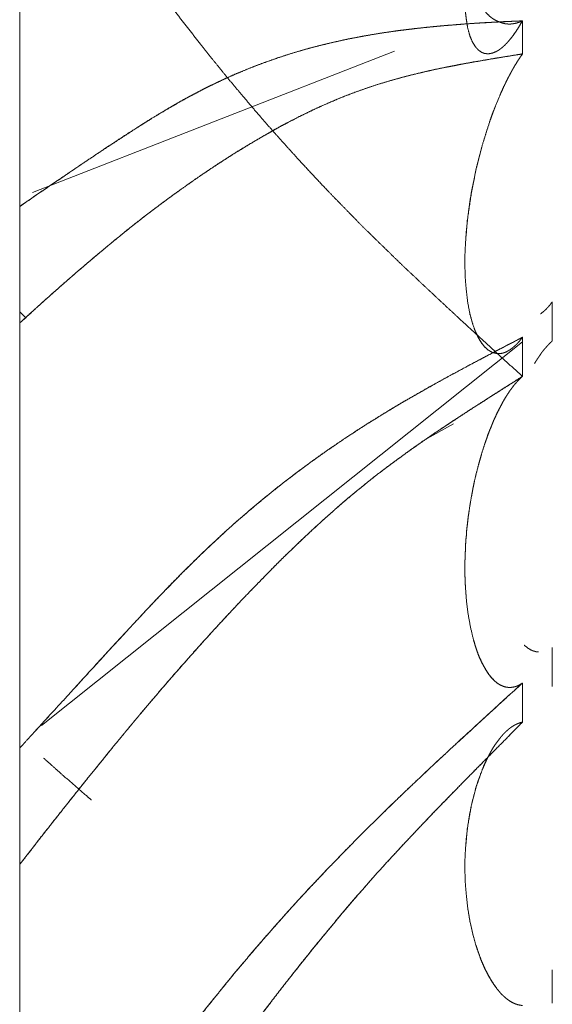
# Model space of a CAD drawing. Units: millimetres. Extents: x 1818 to 9305, y 229 to 6345.
# Drawn here: x 3054 to 3055, y 2341 to 2343 of the extents above; entities that cross this region are included whole.
import ezdxf

# ---------------------------------------------------------------- set-up
doc = ezdxf.new("R2010")
doc.units = ezdxf.units.MM
doc.layers.add('Trimetric', color=7, linetype='Continuous')

msp = doc.modelspace()

# ---------------------------------------------------------------- linework, layer by layer
at = {"layer": 'Trimetric', "color": 41, "linetype": 'Continuous', "lineweight": 18}
msp.add_line((3053.8748, 4320.0107), (3053.8748, 2197.2209), dxfattribs=at)
at = {"layer": 'Trimetric', "color": 122, "linetype": 'Continuous', "lineweight": 18}
for p, q in [((3053.8967, 2342.4819), (3054.5093, 2342.7207)), ((3053.8752, 2342.28), (3053.8855, 2342.2688)), ((3053.9119, 2341.5798), (3054.7256, 2342.2288)), ((3054.6091, 2342.0901), (3054.5591, 2342.0627))]:
    msp.add_line(p, q, dxfattribs=at)
for points, knots in [([(3054.7255, 2342.1705), (3054.6891, 2342.2037), (3054.6527, 2342.2371), (3054.6339, 2342.2543), (3054.615, 2342.2717), (3054.5852, 2342.2994), (3054.571, 2342.3127), (3054.5568, 2342.3261), (3054.5297, 2342.3515), (3054.5168, 2342.3638), (3054.5042, 2342.3762), (3054.4778, 2342.4018), (3054.4513, 2342.4279), (3054.4229, 2342.457), (3054.3941, 2342.4866), (3054.3709, 2342.5113), (3054.3478, 2342.5362), (3054.317, 2342.5703), (3054.2863, 2342.605), (3054.2691, 2342.625), (3054.2519, 2342.6454), (3054.2228, 2342.6801), (3054.2112, 2342.6947), (3054.1996, 2342.709), (3054.1904, 2342.7205), (3054.1814, 2342.7319), (3054.1636, 2342.7545), (3054.146, 2342.7772), (3054.1292, 2342.7995), (3054.112, 2342.822), (3054.0954, 2342.8438), (3054.0792, 2342.8658), (3054.0538, 2342.8999), (3054.0286, 2342.9339), (3054.0032, 2342.9683), (3053.9777, 2343.0029), (3053.9539, 2343.0351), (3053.9297, 2343.0674), (3053.9023, 2343.1039), (3053.8752, 2343.1403)], [0, 0, 0.0381, 0.076286, 0.096016, 0.115832, 0.147312, 0.162329, 0.177434, 0.206198, 0.219944, 0.233596, 0.262078, 0.290828, 0.322292, 0.354208, 0.380349, 0.406676, 0.442161, 0.478028, 0.498428, 0.519022, 0.554054, 0.568431, 0.582708, 0.59407, 0.605272, 0.627576, 0.649723, 0.671356, 0.693246, 0.714419, 0.735541, 0.768426, 0.801158, 0.834247, 0.867439, 0.898432, 0.929577, 0.964917, 1, 1]), ([(3054.7255, 2343.1392), (3054.7222, 2343.1335), (3054.7208, 2343.1307), (3054.7175, 2343.1251), (3054.7149, 2343.1198), (3054.7132, 2343.1172), (3054.7106, 2343.1119), (3054.7079, 2343.1069), (3054.707, 2343.1044), (3054.7056, 2343.1021), (3054.7046, 2343.0998), (3054.7033, 2343.0975), (3054.7023, 2343.0953), (3054.7013, 2343.093), (3054.7003, 2343.091), (3054.6993, 2343.0889), (3054.6974, 2343.0849), (3054.6967, 2343.0831), (3054.6957, 2343.0813), (3054.695, 2343.0796), (3054.6941, 2343.0778), (3054.6934, 2343.0763), (3054.6927, 2343.0747), (3054.6921, 2343.0732), (3054.6914, 2343.0719), (3054.6911, 2343.0705), (3054.6904, 2343.0692), (3054.6898, 2343.0681), (3054.6894, 2343.0669), (3054.6888, 2343.0659), (3054.6881, 2343.0639), (3054.6878, 2343.0631), (3054.6871, 2343.0616), (3054.6785, 2343.0408), (3054.6745, 2343.0307), (3054.6709, 2343.0208), (3054.6676, 2343.011), (3054.6643, 2343.0014), (3054.6583, 2342.9832), (3054.6471, 2342.9437), (3054.6385, 2342.905), (3054.6325, 2342.8704), (3054.6292, 2342.8372), (3054.6282, 2342.8202), (3054.6282, 2342.8036), (3054.6289, 2342.7886), (3054.6306, 2342.7744), (3054.6329, 2342.7601), (3054.6365, 2342.7472), (3054.6408, 2342.7365), (3054.6464, 2342.7276), (3054.6511, 2342.7228), (3054.6557, 2342.7193), (3054.6613, 2342.717), (3054.6676, 2342.7163), (3054.6745, 2342.7175), (3054.6818, 2342.7206), (3054.6835, 2342.7216), (3054.6855, 2342.7226), (3054.6871, 2342.7239), (3054.6891, 2342.7253), (3054.6911, 2342.7269), (3054.6931, 2342.7287), (3054.6954, 2342.7307), (3054.6977, 2342.733), (3054.7, 2342.7355), (3054.7023, 2342.7382), (3054.705, 2342.7413), (3054.7076, 2342.7446), (3054.7103, 2342.7484), (3054.7132, 2342.7524), (3054.7162, 2342.7568), (3054.7192, 2342.7615), (3054.7225, 2342.7668), (3054.7255, 2342.7722)], [0, 0, 0.012066, 0.017813, 0.029879, 0.040822, 0.046594, 0.057537, 0.067937, 0.072879, 0.077811, 0.08247, 0.087402, 0.091782, 0.096441, 0.100545, 0.104924, 0.113132, 0.116712, 0.120545, 0.123839, 0.127672, 0.130685, 0.133979, 0.136992, 0.139727, 0.14225, 0.144986, 0.147452, 0.149679, 0.151884, 0.155754, 0.157401, 0.160413, 0.202108, 0.222159, 0.241706, 0.260762, 0.279528, 0.314931, 0.390939, 0.464261, 0.529132, 0.590917, 0.622477, 0.653065, 0.680927, 0.70741, 0.734062, 0.758852, 0.780266, 0.799785, 0.812115, 0.822821, 0.834068, 0.845756, 0.85878, 0.87344, 0.877007, 0.881111, 0.885028, 0.88944, 0.894218, 0.899197, 0.904837, 0.910893, 0.91717, 0.923673, 0.931271, 0.939105, 0.947675, 0.956852, 0.966777, 0.976959, 0.988502, 1, 1]), ([(3054.7255, 2342.7721), (3054.7222, 2342.7707), (3054.7208, 2342.7701), (3054.7175, 2342.7691), (3054.7162, 2342.7686), (3054.7149, 2342.7682), (3054.7132, 2342.7679), (3054.7119, 2342.7676), (3054.7106, 2342.7674), (3054.7093, 2342.7671), (3054.7079, 2342.7671), (3054.707, 2342.7669), (3054.7056, 2342.7668), (3054.7033, 2342.7668), (3054.7013, 2342.7668), (3054.7003, 2342.7669), (3054.6993, 2342.7669), (3054.6974, 2342.7673), (3054.6957, 2342.7674), (3054.6941, 2342.7678), (3054.6914, 2342.7684), (3054.6894, 2342.7691), (3054.6884, 2342.7694), (3054.6874, 2342.7699), (3054.6828, 2342.7717), (3054.6785, 2342.774), (3054.6745, 2342.7765), (3054.6709, 2342.7793), (3054.6643, 2342.7856), (3054.6613, 2342.7889), (3054.6583, 2342.7926), (3054.6471, 2342.8104), (3054.6385, 2342.8316), (3054.6325, 2342.8539), (3054.6292, 2342.8787), (3054.6282, 2342.8929), (3054.6282, 2342.9077), (3054.6289, 2342.9225), (3054.6306, 2342.9379), (3054.6329, 2342.9551), (3054.6365, 2342.973), (3054.6408, 2342.9907), (3054.6464, 2343.0092), (3054.6511, 2343.0216), (3054.6557, 2343.0343), (3054.6613, 2343.0474), (3054.6676, 2343.0604), (3054.6745, 2343.0738), (3054.6818, 2343.0866), (3054.6835, 2343.0892), (3054.6855, 2343.0919), (3054.6871, 2343.0948), (3054.6891, 2343.0977), (3054.6911, 2343.1006), (3054.6931, 2343.1034), (3054.6954, 2343.1066), (3054.6977, 2343.1096), (3054.7, 2343.1127), (3054.7023, 2343.1157), (3054.705, 2343.1188), (3054.7076, 2343.1218), (3054.7103, 2343.1249), (3054.7132, 2343.1278), (3054.7162, 2343.1309), (3054.7192, 2343.1337), (3054.7225, 2343.1365), (3054.7255, 2343.1392)], [0, 0, 0.007825, 0.011074, 0.018659, 0.021763, 0.024759, 0.028463, 0.031459, 0.034387, 0.037383, 0.040289, 0.042499, 0.045428, 0.050513, 0.054872, 0.057082, 0.059262, 0.063681, 0.067332, 0.071036, 0.077027, 0.081622, 0.08392, 0.086357, 0.097285, 0.108012, 0.118293, 0.128393, 0.148435, 0.158209, 0.168535, 0.214897, 0.265085, 0.31584, 0.370812, 0.402128, 0.434459, 0.467185, 0.501163, 0.539284, 0.579322, 0.619322, 0.661841, 0.690923, 0.720686, 0.751929, 0.783774, 0.816919, 0.849135, 0.855989, 0.863255, 0.870735, 0.878294, 0.886152, 0.893711, 0.902285, 0.910568, 0.919142, 0.927425, 0.936449, 0.945197, 0.954221, 0.963215, 0.972722, 0.981716, 0.991251, 1, 1]), ([(3053.8752, 2342.4582), (3053.8877, 2342.4668), (3053.9, 2342.4754), (3053.9129, 2342.4842), (3053.9254, 2342.4928), (3053.9387, 2342.5017), (3053.9516, 2342.5106), (3053.978, 2342.5285), (3053.9952, 2342.54), (3054.0124, 2342.5515), (3054.0462, 2342.5736), (3054.0792, 2342.5951), (3054.0892, 2342.6014), (3054.0994, 2342.6078), (3054.1199, 2342.6201), (3054.1298, 2342.626), (3054.1401, 2342.632), (3054.1503, 2342.6378), (3054.1606, 2342.6434), (3054.1712, 2342.6489), (3054.1814, 2342.6543), (3054.1986, 2342.6629), (3054.2158, 2342.6712), (3054.233, 2342.6791), (3054.2505, 2342.6866), (3054.2684, 2342.6938), (3054.2863, 2342.7006), (3054.3048, 2342.7072), (3054.3236, 2342.7135), (3054.3415, 2342.7191), (3054.3594, 2342.7243), (3054.3769, 2342.7289), (3054.3941, 2342.7332), (3054.4126, 2342.7375), (3054.4308, 2342.7415), (3054.4493, 2342.7449), (3054.4675, 2342.7482), (3054.486, 2342.7514), (3054.5042, 2342.754), (3054.5251, 2342.7568), (3054.5459, 2342.7593), (3054.5644, 2342.7613), (3054.5829, 2342.7631), (3054.5991, 2342.7646), (3054.6441, 2342.7679), (3054.6732, 2342.7696), (3054.7255, 2342.7722)], [0, 0, 0.016454, 0.032614, 0.049463, 0.065917, 0.083162, 0.100113, 0.134604, 0.157003, 0.179303, 0.222913, 0.265533, 0.278223, 0.29131, 0.317111, 0.329614, 0.342423, 0.355144, 0.367779, 0.380644, 0.393194, 0.413969, 0.434587, 0.455053, 0.475629, 0.496466, 0.517106, 0.538356, 0.559826, 0.580057, 0.600133, 0.619722, 0.638876, 0.65942, 0.679536, 0.699897, 0.719873, 0.740171, 0.760032, 0.782749, 0.805421, 0.825547, 0.845655, 0.863238, 0.911969, 0.943466, 1, 1]), ([(3054.7255, 2342.7722), (3054.6891, 2342.7706), (3054.6527, 2342.7686), (3054.6339, 2342.7673), (3054.615, 2342.7658), (3054.6001, 2342.7646), (3054.5852, 2342.7633), (3054.571, 2342.762), (3054.5568, 2342.7605), (3054.5432, 2342.759), (3054.5297, 2342.7573), (3054.5168, 2342.7558), (3054.5042, 2342.754), (3054.4778, 2342.7501), (3054.4513, 2342.7454), (3054.4229, 2342.7398), (3054.3941, 2342.7332), (3054.3709, 2342.7274), (3054.3478, 2342.721), (3054.317, 2342.7114), (3054.2863, 2342.7006), (3054.2691, 2342.694), (3054.2519, 2342.6871), (3054.2373, 2342.6809), (3054.2228, 2342.6745), (3054.2112, 2342.669), (3054.1996, 2342.6634), (3054.1904, 2342.6589), (3054.1814, 2342.6543), (3054.1636, 2342.6449), (3054.146, 2342.6351), (3054.1292, 2342.6254), (3054.112, 2342.6153), (3054.0954, 2342.6054), (3054.0792, 2342.5951), (3054.0538, 2342.5789), (3054.0286, 2342.5624), (3053.9777, 2342.5283), (3053.9539, 2342.5121), (3053.9297, 2342.4957), (3053.9023, 2342.477), (3053.8752, 2342.4582)], [0, 0, 0.039349, 0.078716, 0.099135, 0.119568, 0.135697, 0.151841, 0.167274, 0.182724, 0.197463, 0.212223, 0.226252, 0.239973, 0.268881, 0.297904, 0.32923, 0.361131, 0.386915, 0.412882, 0.447694, 0.482899, 0.502808, 0.522849, 0.539905, 0.557104, 0.570931, 0.584836, 0.595944, 0.606812, 0.628632, 0.650308, 0.671362, 0.692905, 0.713742, 0.734462, 0.767077, 0.799586, 0.865792, 0.896915, 0.928433, 0.964313, 1, 1]), ([(3054.7043, 2342.7405), (3054.7096, 2342.7471), (3054.7149, 2342.7547), (3054.7202, 2342.763), (3054.7255, 2342.7722)], [0, 0, 0.221636, 0.464087, 0.720935, 1, 1]), ([(3054.7255, 2342.7162), (3054.7132, 2342.7142), (3054.6871, 2342.71), (3054.6739, 2342.7079), (3054.6448, 2342.7029), (3054.6292, 2342.7001), (3054.614, 2342.6971), (3054.6044, 2342.6953), (3054.5952, 2342.6935), (3054.5763, 2342.6897), (3054.5578, 2342.6856), (3054.53, 2342.6786), (3054.5022, 2342.671), (3054.4834, 2342.6654), (3054.4649, 2342.6594), (3054.4467, 2342.653), (3054.4285, 2342.6462), (3054.4106, 2342.6389), (3054.3928, 2342.6313), (3054.3713, 2342.6214), (3054.3498, 2342.611), (3054.318, 2342.5944), (3054.2866, 2342.5769), (3054.2472, 2342.5536), (3054.2082, 2342.5286), (3054.1735, 2342.5053), (3054.1391, 2342.4808), (3054.109, 2342.4587), (3054.0789, 2342.4357), (3054.0554, 2342.417), (3054.0316, 2342.3978), (3054.0098, 2342.3796), (3053.9876, 2342.361), (3053.9674, 2342.3434), (3053.9469, 2342.3256), (3053.9281, 2342.309), (3053.9092, 2342.2922), (3053.8924, 2342.2766), (3053.8752, 2342.2611)], [0, 0, 0.012604, 0.039499, 0.053126, 0.083143, 0.099204, 0.114965, 0.12489, 0.134485, 0.154038, 0.173332, 0.202447, 0.231732, 0.251733, 0.271513, 0.291135, 0.310872, 0.330479, 0.350215, 0.374288, 0.398576, 0.434973, 0.471552, 0.518062, 0.565167, 0.607695, 0.650615, 0.688613, 0.727116, 0.757628, 0.788716, 0.817605, 0.847076, 0.874248, 0.901895, 0.927391, 0.95311, 0.976431, 1, 1]), ([(3053.8752, 2342.2611), (3053.8877, 2342.2727), (3053.9003, 2342.2841), (3053.9132, 2342.2955), (3053.9258, 2342.3069), (3053.9387, 2342.3183), (3053.9512, 2342.3295), (3053.977, 2342.3517), (3053.9889, 2342.3619), (3054.0008, 2342.372), (3054.0134, 2342.3825), (3054.0257, 2342.3929), (3054.0389, 2342.4036), (3054.0518, 2342.4142), (3054.0789, 2342.4357), (3054.0968, 2342.4493), (3054.1143, 2342.4627), (3054.1315, 2342.4754), (3054.1487, 2342.4878), (3054.1656, 2342.4995), (3054.1821, 2342.5111), (3054.2059, 2342.5271), (3054.2297, 2342.5425), (3054.2582, 2342.5602), (3054.2866, 2342.5769), (3054.2972, 2342.5829), (3054.3074, 2342.5888), (3054.318, 2342.5946), (3054.3286, 2342.6002), (3054.3458, 2342.609), (3054.3627, 2342.6174), (3054.3775, 2342.6244), (3054.3928, 2342.6313), (3054.4209, 2342.6431), (3054.4493, 2342.654), (3054.4754, 2342.6629), (3054.5022, 2342.671), (3054.5227, 2342.6768), (3054.5432, 2342.6819), (3054.5647, 2342.6869), (3054.5862, 2342.6917), (3054.6087, 2342.6961), (3054.6309, 2342.7003), (3054.6544, 2342.7044), (3054.6775, 2342.7084), (3054.7017, 2342.7124), (3054.7255, 2342.7162)], [0, 0, 0.017372, 0.03463, 0.052139, 0.069398, 0.086907, 0.104052, 0.138628, 0.154603, 0.170469, 0.187066, 0.203406, 0.220736, 0.2377, 0.272885, 0.295684, 0.318113, 0.33987, 0.361428, 0.382322, 0.402845, 0.432036, 0.460857, 0.494914, 0.52845, 0.540796, 0.552849, 0.565114, 0.577298, 0.596923, 0.616096, 0.632795, 0.649798, 0.680773, 0.711747, 0.73982, 0.768276, 0.789938, 0.811428, 0.833859, 0.856253, 0.879565, 0.902483, 0.926725, 0.950606, 0.975482, 1, 1]), ([(3054.7255, 2342.7162), (3054.7238, 2342.7138), (3054.7222, 2342.7114), (3054.7208, 2342.709), (3054.7175, 2342.7044), (3054.7149, 2342.6998), (3054.7132, 2342.6973), (3054.7119, 2342.6952), (3054.7093, 2342.6905), (3054.7079, 2342.6882), (3054.707, 2342.6861), (3054.7056, 2342.6839), (3054.7046, 2342.6818), (3054.7033, 2342.6796), (3054.7023, 2342.6776), (3054.7013, 2342.6755), (3054.7003, 2342.6737), (3054.6993, 2342.6717), (3054.6984, 2342.6699), (3054.6974, 2342.6679), (3054.6967, 2342.6662), (3054.6957, 2342.6644), (3054.695, 2342.6627), (3054.6941, 2342.6611), (3054.6927, 2342.6581), (3054.6921, 2342.6566), (3054.6914, 2342.6553), (3054.6911, 2342.654), (3054.6898, 2342.6517), (3054.6894, 2342.6505), (3054.6888, 2342.6495), (3054.6884, 2342.6485), (3054.6881, 2342.6477), (3054.6878, 2342.6467), (3054.6871, 2342.6454), (3054.6785, 2342.6245), (3054.6745, 2342.6143), (3054.6709, 2342.6039), (3054.6643, 2342.5837), (3054.6583, 2342.5642), (3054.6471, 2342.5209), (3054.6385, 2342.477), (3054.6325, 2342.4365), (3054.6292, 2342.3963), (3054.6282, 2342.3752), (3054.6282, 2342.3543), (3054.6289, 2342.3347), (3054.6306, 2342.3156), (3054.6329, 2342.296), (3054.6365, 2342.2771), (3054.6408, 2342.2604), (3054.6464, 2342.2452), (3054.6511, 2342.2359), (3054.6557, 2342.2278), (3054.6613, 2342.2207), (3054.6676, 2342.2151), (3054.6745, 2342.2111), (3054.6818, 2342.2092), (3054.6835, 2342.209), (3054.6871, 2342.209), (3054.6891, 2342.2092), (3054.6931, 2342.2101), (3054.6954, 2342.2108), (3054.6977, 2342.2118), (3054.7, 2342.213), (3054.7023, 2342.2143), (3054.705, 2342.2159), (3054.7076, 2342.2177), (3054.7103, 2342.2201), (3054.7132, 2342.2225), (3054.7162, 2342.2255), (3054.7192, 2342.2288), (3054.7225, 2342.2326), (3054.7255, 2342.2366)], [0, 0, 0.004761, 0.009749, 0.014211, 0.023732, 0.032655, 0.037643, 0.041867, 0.05079, 0.055252, 0.059214, 0.063438, 0.067399, 0.071623, 0.075335, 0.079297, 0.082764, 0.086477, 0.089944, 0.093656, 0.096636, 0.100103, 0.103083, 0.10631, 0.111761, 0.114486, 0.116961, 0.119242, 0.123704, 0.125719, 0.127714, 0.129464, 0.130954, 0.132704, 0.135179, 0.172896, 0.191292, 0.209756, 0.245282, 0.279419, 0.354316, 0.429041, 0.497561, 0.565027, 0.600484, 0.635348, 0.668294, 0.700235, 0.73339, 0.765516, 0.794374, 0.821513, 0.838837, 0.854453, 0.869621, 0.883731, 0.897116, 0.909735, 0.912516, 0.918603, 0.921935, 0.928781, 0.932809, 0.937024, 0.941355, 0.945817, 0.951038, 0.95641, 0.962293, 0.968776, 0.97582, 0.983265, 0.991699, 1, 1]), ([(3054.7255, 2342.7162), (3054.7242, 2342.7138), (3054.7225, 2342.7117), (3054.7208, 2342.7094), (3054.7195, 2342.7071), (3054.7162, 2342.7024), (3054.7149, 2342.7), (3054.7132, 2342.6975), (3054.7119, 2342.695), (3054.7103, 2342.6923), (3054.7089, 2342.6897), (3054.7073, 2342.6871), (3054.706, 2342.6844), (3054.7043, 2342.6816), (3054.703, 2342.6788), (3054.7013, 2342.676), (3054.7, 2342.6732), (3054.6984, 2342.6702), (3054.6957, 2342.6642), (3054.6941, 2342.6613), (3054.6914, 2342.655), (3054.6898, 2342.6518), (3054.6884, 2342.6485), (3054.6871, 2342.6454), (3054.6792, 2342.626), (3054.6719, 2342.6064), (3054.665, 2342.5855), (3054.6583, 2342.5642), (3054.6527, 2342.5437), (3054.6474, 2342.5228), (3054.6388, 2342.4805), (3054.6355, 2342.4592), (3054.6329, 2342.438), (3054.6306, 2342.4172), (3054.6292, 2342.3963), (3054.6282, 2342.3752), (3054.6282, 2342.3543), (3054.6289, 2342.3348), (3054.6306, 2342.3156), (3054.6329, 2342.2956), (3054.6365, 2342.2765), (3054.6411, 2342.2601), (3054.6464, 2342.2452), (3054.6514, 2342.2351), (3054.6567, 2342.2263), (3054.6623, 2342.2196)], [0, 0, 0.005116, 0.010319, 0.015778, 0.020894, 0.031811, 0.037204, 0.042924, 0.048317, 0.054303, 0.059979, 0.065965, 0.071641, 0.077898, 0.083859, 0.090116, 0.096077, 0.10261, 0.115109, 0.121642, 0.134723, 0.141535, 0.14837, 0.15491, 0.195033, 0.235286, 0.277424, 0.320274, 0.361067, 0.402312, 0.485191, 0.526607, 0.567533, 0.607755, 0.647811, 0.688466, 0.728442, 0.765901, 0.80284, 0.841486, 0.878945, 0.911586, 0.941892, 0.963459, 0.983101, 1, 1]), ([(3054.7559, 2342.2761), (3054.7602, 2342.2793), (3054.7628, 2342.2816), (3054.7655, 2342.2841), (3054.7681, 2342.2869), (3054.7708, 2342.2898), (3054.7734, 2342.2932), (3054.7761, 2342.2966)], [0, 0, 0.184187, 0.305788, 0.431229, 0.564756, 0.702503, 0.848997, 1, 1]), ([(3053.8752, 2341.5417), (3053.8877, 2341.5555), (3053.9, 2341.569), (3053.9129, 2341.5831), (3053.9254, 2341.597), (3053.9387, 2341.6112), (3053.9516, 2341.6254), (3053.978, 2341.6545), (3053.9952, 2341.6732), (3054.0124, 2341.6921), (3054.0293, 2341.7104), (3054.0462, 2341.7286), (3054.0627, 2341.7466), (3054.0792, 2341.7643), (3054.0892, 2341.7752), (3054.1097, 2341.7967), (3054.1199, 2341.8073), (3054.1298, 2341.8179), (3054.1401, 2341.8283), (3054.1606, 2341.8488), (3054.1712, 2341.8589), (3054.1814, 2341.869), (3054.1986, 2341.8852), (3054.2158, 2341.9012), (3054.233, 2341.9171), (3054.2505, 2341.9325), (3054.2684, 2341.9477), (3054.2863, 2341.9626), (3054.3048, 2341.9778), (3054.3236, 2341.9925), (3054.3415, 2342.0062), (3054.3594, 2342.0196), (3054.3769, 2342.0322), (3054.3941, 2342.0444), (3054.4126, 2342.057), (3054.4308, 2342.0694), (3054.4493, 2342.0813), (3054.4675, 2342.0931), (3054.486, 2342.1045), (3054.5042, 2342.1156), (3054.5251, 2342.128), (3054.5459, 2342.14), (3054.5644, 2342.1506), (3054.5829, 2342.1609), (3054.5991, 2342.1696), (3054.615, 2342.1784), (3054.6441, 2342.1939), (3054.6732, 2342.2093), (3054.6993, 2342.223), (3054.7255, 2342.2366)], [0, 0, 0.016801, 0.033291, 0.050515, 0.067427, 0.084962, 0.102296, 0.137806, 0.160734, 0.183772, 0.206278, 0.228674, 0.250758, 0.272622, 0.285939, 0.31276, 0.326064, 0.339161, 0.352357, 0.378537, 0.391737, 0.404722, 0.426056, 0.447288, 0.468418, 0.489471, 0.510652, 0.53164, 0.553279, 0.574871, 0.595206, 0.615361, 0.634833, 0.653889, 0.674097, 0.693973, 0.713851, 0.733397, 0.753036, 0.772265, 0.794157, 0.815897, 0.835155, 0.854267, 0.8709, 0.887272, 0.91706, 0.946779, 0.973424, 1, 1]), ([(3054.7255, 2342.2366), (3054.6891, 2342.2177), (3054.6339, 2342.1886), (3054.6001, 2342.1703), (3054.5852, 2342.162), (3054.5568, 2342.1461), (3054.5297, 2342.1306), (3054.5168, 2342.1232), (3054.5042, 2342.1156), (3054.4778, 2342.0993), (3054.4513, 2342.0828), (3054.4229, 2342.064), (3054.3941, 2342.0444), (3054.3709, 2342.0279), (3054.3478, 2342.0109), (3054.317, 2341.9872), (3054.2863, 2341.9626), (3054.2691, 2341.9482), (3054.2519, 2341.9335), (3054.2373, 2341.9208), (3054.2228, 2341.9079), (3054.2112, 2341.8971), (3054.1996, 2341.8862), (3054.1904, 2341.8776), (3054.1814, 2341.869), (3054.1636, 2341.8516), (3054.146, 2341.8341), (3054.1292, 2341.8167), (3054.112, 2341.7992), (3054.0954, 2341.7818), (3054.0792, 2341.7643), (3054.0538, 2341.7372), (3054.0286, 2341.7099), (3053.9777, 2341.654), (3053.9539, 2341.6279), (3053.9023, 2341.5717), (3053.8752, 2341.5417)], [0, 0, 0.036993, 0.093358, 0.128031, 0.143402, 0.17281, 0.201031, 0.214475, 0.227739, 0.255751, 0.28392, 0.314727, 0.346115, 0.371801, 0.39775, 0.432777, 0.468358, 0.488601, 0.509037, 0.526495, 0.544051, 0.558313, 0.572676, 0.584085, 0.595278, 0.617766, 0.640147, 0.662002, 0.684172, 0.70582, 0.727373, 0.76096, 0.794454, 0.862724, 0.89464, 0.963535, 1, 1]), ([(3054.6931, 2342.2101), (3054.6957, 2342.211), (3054.6974, 2342.2116), (3054.7, 2342.213), (3054.7013, 2342.2138), (3054.703, 2342.2146), (3054.7043, 2342.2154), (3054.707, 2342.2173), (3054.7096, 2342.2194), (3054.7122, 2342.2217), (3054.7149, 2342.2242), (3054.7175, 2342.2268), (3054.7202, 2342.2298), (3054.7228, 2342.2331), (3054.7255, 2342.2366)], [0, 0, 0.06512, 0.10696, 0.176452, 0.2131, 0.256533, 0.293182, 0.368609, 0.448695, 0.531286, 0.616484, 0.704386, 0.797943, 0.89744, 1, 1]), ([(3054.7761, 2342.2305), (3054.7748, 2342.2292), (3054.7714, 2342.2262), (3054.7701, 2342.2247), (3054.7685, 2342.223), (3054.7671, 2342.2214), (3054.7655, 2342.2197), (3054.7642, 2342.2181), (3054.7625, 2342.2163), (3054.7609, 2342.2143), (3054.7595, 2342.2125), (3054.7579, 2342.2105), (3054.7566, 2342.2085), (3054.7552, 2342.2063), (3054.7536, 2342.2042), (3054.7523, 2342.202), (3054.7506, 2342.1997), (3054.7493, 2342.1976), (3054.7476, 2342.1951), (3054.746, 2342.1923)], [0, 0, 0.038767, 0.130965, 0.172226, 0.220684, 0.264565, 0.313023, 0.356904, 0.407843, 0.461367, 0.507973, 0.561497, 0.610915, 0.663218, 0.719417, 0.771721, 0.830673, 0.882977, 0.944749, 1, 1]), ([(3054.7255, 2342.1705), (3054.7132, 2342.1625), (3054.7007, 2342.1547), (3054.6871, 2342.1461), (3054.6739, 2342.1375), (3054.6448, 2342.119), (3054.6292, 2342.1089), (3054.614, 2342.0989), (3054.6044, 2342.0927), (3054.5952, 2342.0866), (3054.5763, 2342.074), (3054.5578, 2342.0613), (3054.53, 2342.0416), (3054.5022, 2342.0213), (3054.4834, 2342.0071), (3054.4649, 2341.9927), (3054.4467, 2341.9778), (3054.4285, 2341.9628), (3054.4106, 2341.9472), (3054.3928, 2341.9315), (3054.3713, 2341.9118), (3054.3498, 2341.8918), (3054.318, 2341.8611), (3054.2866, 2341.8293), (3054.2472, 2341.7886), (3054.2082, 2341.7468), (3054.1735, 2341.7084), (3054.1391, 2341.6694), (3054.109, 2341.6345), (3054.0789, 2341.5991), (3054.0554, 2341.5708), (3054.0316, 2341.5422), (3054.0098, 2341.5151), (3053.9876, 2341.4878), (3053.9674, 2341.4624), (3053.9469, 2341.4366), (3053.9092, 2341.3889), (3053.8924, 2341.3669), (3053.8752, 2341.345)], [0, 0, 0.012221, 0.024603, 0.038057, 0.051277, 0.080182, 0.095709, 0.111004, 0.120536, 0.129836, 0.14882, 0.167652, 0.196178, 0.225028, 0.244814, 0.264464, 0.284157, 0.303938, 0.323777, 0.343706, 0.368126, 0.392734, 0.429773, 0.4672, 0.514627, 0.562566, 0.605925, 0.649512, 0.688121, 0.727046, 0.757844, 0.789031, 0.818201, 0.847653, 0.874875, 0.902487, 0.953383, 0.976607, 1, 1]), ([(3053.8752, 2341.345), (3053.9003, 2341.3774), (3053.9132, 2341.3936), (3053.9258, 2341.4098), (3053.9387, 2341.426), (3053.9512, 2341.442), (3053.9641, 2341.4582), (3053.977, 2341.4743), (3054.0008, 2341.504), (3054.0134, 2341.5196), (3054.0257, 2341.535), (3054.0389, 2341.5508), (3054.0518, 2341.5665), (3054.0653, 2341.5829), (3054.0789, 2341.5991), (3054.0968, 2341.6201), (3054.1143, 2341.641), (3054.1315, 2341.6608), (3054.1487, 2341.6805), (3054.1656, 2341.6993), (3054.1821, 2341.7179), (3054.2059, 2341.7441), (3054.2297, 2341.7699), (3054.2582, 2341.8), (3054.2866, 2341.8293), (3054.2972, 2341.8401), (3054.3074, 2341.8506), (3054.3286, 2341.8715), (3054.3627, 2341.9039), (3054.3775, 2341.9178), (3054.3928, 2341.9315), (3054.4209, 2341.9561), (3054.4493, 2341.98), (3054.4754, 2342.001), (3054.5022, 2342.0213), (3054.5227, 2342.0363), (3054.5432, 2342.0511), (3054.5647, 2342.0659), (3054.5862, 2342.0805), (3054.6087, 2342.0954), (3054.6309, 2342.1101), (3054.6544, 2342.1251), (3054.6775, 2342.14), (3054.7017, 2342.1552), (3054.7255, 2342.1705)], [0, 0, 0.034367, 0.051722, 0.068905, 0.08626, 0.103335, 0.120689, 0.137936, 0.169875, 0.186625, 0.203092, 0.220407, 0.237438, 0.25525, 0.272955, 0.296055, 0.31887, 0.340872, 0.36277, 0.383966, 0.40477, 0.434493, 0.463909, 0.498607, 0.532804, 0.545443, 0.55779, 0.582676, 0.622075, 0.639133, 0.656302, 0.687624, 0.718705, 0.746793, 0.774977, 0.796288, 0.817437, 0.839345, 0.861097, 0.883693, 0.905982, 0.929351, 0.952412, 0.976323, 1, 1]), ([(3054.7255, 2342.1705), (3054.7222, 2342.1675), (3054.7208, 2342.166), (3054.7192, 2342.1643), (3054.7175, 2342.1628), (3054.7149, 2342.1595), (3054.7132, 2342.1579), (3054.7119, 2342.1562), (3054.7106, 2342.1547), (3054.7096, 2342.1531), (3054.7083, 2342.1514), (3054.707, 2342.1499), (3054.706, 2342.1483), (3054.7046, 2342.1468), (3054.7036, 2342.1452), (3054.7017, 2342.1422), (3054.7007, 2342.1409), (3054.6997, 2342.1394), (3054.699, 2342.138), (3054.698, 2342.1367), (3054.6974, 2342.1354), (3054.6967, 2342.1342), (3054.6957, 2342.1331), (3054.695, 2342.1318), (3054.6944, 2342.1308), (3054.6941, 2342.1298), (3054.6927, 2342.1278), (3054.6924, 2342.127), (3054.6917, 2342.1261), (3054.6911, 2342.1248), (3054.6904, 2342.1237), (3054.6901, 2342.1227), (3054.6868, 2342.1165), (3054.6835, 2342.1101), (3054.6805, 2342.1038), (3054.6775, 2342.0972), (3054.6749, 2342.0909), (3054.6722, 2342.0843), (3054.6696, 2342.078), (3054.6669, 2342.0714), (3054.665, 2342.0651), (3054.6626, 2342.0588), (3054.656, 2342.038), (3054.653, 2342.0274), (3054.6501, 2342.0167), (3054.6448, 2341.9952), (3054.6425, 2341.9844), (3054.6405, 2341.9737), (3054.6385, 2341.9631), (3054.6352, 2341.9419), (3054.6335, 2341.9315), (3054.6325, 2341.9213), (3054.6312, 2341.911)], [0, 0, 0.015834, 0.022921, 0.031243, 0.03916, 0.054233, 0.062555, 0.070091, 0.077178, 0.08404, 0.091577, 0.098663, 0.105526, 0.112612, 0.119475, 0.132205, 0.13809, 0.144456, 0.149719, 0.155604, 0.160867, 0.165612, 0.171037, 0.176301, 0.180545, 0.184266, 0.192754, 0.195923, 0.199691, 0.204954, 0.209699, 0.213421, 0.238172, 0.263965, 0.288709, 0.314522, 0.338785, 0.364138, 0.388401, 0.413754, 0.437205, 0.461036, 0.538832, 0.577956, 0.617646, 0.696432, 0.735561, 0.774459, 0.812778, 0.889017, 0.926555, 0.963212, 1, 1]), ([(3054.7255, 2342.1705), (3054.7242, 2342.1691), (3054.7208, 2342.1662), (3054.7195, 2342.1647), (3054.7179, 2342.1632), (3054.7165, 2342.1615), (3054.7149, 2342.1597), (3054.7132, 2342.1581), (3054.7119, 2342.1562), (3054.7103, 2342.1544), (3054.7089, 2342.1524), (3054.7073, 2342.1504), (3054.706, 2342.1485), (3054.7043, 2342.1463), (3054.7017, 2342.142), (3054.7, 2342.1399), (3054.6987, 2342.1375), (3054.697, 2342.1352), (3054.6944, 2342.1303), (3054.6927, 2342.1278), (3054.6914, 2342.1253), (3054.6901, 2342.1227), (3054.6825, 2342.1081), (3054.6755, 2342.0929), (3054.6689, 2342.0762), (3054.6626, 2342.0588), (3054.657, 2342.0416), (3054.6521, 2342.0239), (3054.6471, 2342.0058), (3054.6431, 2341.9871), (3054.6411, 2341.9776), (3054.6378, 2341.9588), (3054.6362, 2341.9494), (3054.6335, 2341.9302), (3054.6325, 2341.9206), (3054.6312, 2341.911)], [0, 0, 0.00666, 0.022501, 0.029589, 0.03751, 0.045049, 0.0538, 0.062126, 0.070133, 0.078884, 0.087375, 0.09657, 0.105061, 0.114716, 0.132688, 0.142344, 0.151836, 0.161964, 0.18198, 0.192593, 0.202601, 0.213132, 0.271588, 0.331125, 0.395076, 0.460813, 0.525226, 0.590646, 0.657768, 0.725774, 0.760066, 0.828202, 0.86227, 0.931206, 0.965532, 1, 1]), ([(3054.6312, 2341.911), (3054.6309, 2341.9057), (3054.6306, 2341.9002), (3054.6299, 2341.895), (3054.6292, 2341.8844), (3054.6289, 2341.8792), (3054.6289, 2341.874), (3054.6286, 2341.8688), (3054.6286, 2341.8635), (3054.6282, 2341.8584), (3054.6282, 2341.848), (3054.6282, 2341.8377), (3054.6282, 2341.8326), (3054.6286, 2341.8277), (3054.6286, 2341.8225), (3054.6289, 2341.8174), (3054.6306, 2341.7928), (3054.6335, 2341.7685), (3054.6375, 2341.7466), (3054.6425, 2341.7253), (3054.6458, 2341.7144), (3054.6494, 2341.7036), (3054.653, 2341.694), (3054.6573, 2341.6849), (3054.6623, 2341.676), (3054.6673, 2341.6679), (3054.6726, 2341.6611), (3054.6782, 2341.6553), (3054.6841, 2341.6505), (3054.6901, 2341.6472), (3054.6917, 2341.6466), (3054.6931, 2341.6459), (3054.6964, 2341.6449), (3054.6977, 2341.6446), (3054.6993, 2341.6444), (3054.7023, 2341.6441)], [0, 0, 0.018056, 0.036673, 0.054834, 0.090945, 0.108439, 0.126459, 0.143953, 0.161973, 0.179467, 0.214945, 0.249859, 0.267317, 0.284248, 0.301706, 0.319199, 0.403296, 0.486695, 0.562248, 0.636832, 0.675668, 0.714312, 0.749245, 0.783504, 0.818291, 0.850646, 0.879934, 0.907413, 0.933446, 0.956637, 0.962702, 0.967739, 0.979498, 0.984142, 0.989801, 1, 1]), ([(3054.6312, 2341.911), (3054.6306, 2341.9004), (3054.6299, 2341.8951), (3054.6292, 2341.8845), (3054.6289, 2341.8792), (3054.6289, 2341.874), (3054.6286, 2341.8687), (3054.6286, 2341.8634), (3054.6282, 2341.8582), (3054.6282, 2341.8478), (3054.6282, 2341.8374), (3054.6282, 2341.8323), (3054.6286, 2341.8273), (3054.6286, 2341.8224), (3054.6289, 2341.8174), (3054.6306, 2341.7931), (3054.6335, 2341.7691), (3054.6375, 2341.7468), (3054.6425, 2341.7253), (3054.6468, 2341.7112), (3054.6517, 2341.6978), (3054.6573, 2341.6853), (3054.6636, 2341.6739), (3054.6706, 2341.6636), (3054.6782, 2341.6553), (3054.6798, 2341.6539), (3054.6831, 2341.6512), (3054.6851, 2341.6501), (3054.6868, 2341.6489), (3054.6888, 2341.6479), (3054.6911, 2341.6469), (3054.6931, 2341.6461), (3054.6954, 2341.6453), (3054.7, 2341.6443), (3054.7023, 2341.6441), (3054.705, 2341.6441), (3054.7076, 2341.6443), (3054.7106, 2341.6448), (3054.7132, 2341.6454), (3054.7162, 2341.6464), (3054.7192, 2341.6477), (3054.7225, 2341.6496), (3054.7255, 2341.6515)], [0, 0, 0.033308, 0.05006, 0.083368, 0.100022, 0.116644, 0.133298, 0.14992, 0.166056, 0.19878, 0.231504, 0.247607, 0.263224, 0.278807, 0.294425, 0.370958, 0.446853, 0.518076, 0.587377, 0.633548, 0.678415, 0.721662, 0.762578, 0.801477, 0.836767, 0.843756, 0.85706, 0.864276, 0.870616, 0.877585, 0.885497, 0.892249, 0.899971, 0.914846, 0.922136, 0.930447, 0.938774, 0.948253, 0.95682, 0.966675, 0.976907, 0.988763, 1, 1]), ([(3054.7285, 2341.7157), (3054.7347, 2341.7106), (3054.7407, 2341.7071), (3054.7423, 2341.7064), (3054.744, 2341.7059), (3054.7453, 2341.7054), (3054.747, 2341.705), (3054.7483, 2341.7046), (3054.7499, 2341.7045), (3054.7529, 2341.7041)], [0, 0, 0.293096, 0.542184, 0.606553, 0.668951, 0.720014, 0.782412, 0.831696, 0.89176, 1, 1]), ([(3053.8752, 2340.6815), (3053.8877, 2340.6982), (3053.9, 2340.7149), (3053.9129, 2340.7319), (3053.9254, 2340.749), (3053.9387, 2340.7663), (3053.9516, 2340.7839), (3053.978, 2340.8196), (3054.0124, 2340.8659), (3054.0293, 2340.8887), (3054.0462, 2340.9114), (3054.0792, 2340.956), (3054.0892, 2340.9697), (3054.1097, 2340.9969), (3054.1199, 2341.0104), (3054.1298, 2341.0238), (3054.1401, 2341.0372), (3054.1606, 2341.0637), (3054.1712, 2341.0769), (3054.1814, 2341.09), (3054.1986, 2341.1116), (3054.2158, 2341.1328), (3054.233, 2341.1541), (3054.2505, 2341.1751), (3054.2684, 2341.1961), (3054.2863, 2341.2168), (3054.3048, 2341.2381), (3054.3236, 2341.2591), (3054.3415, 2341.279), (3054.3594, 2341.2985), (3054.3941, 2341.3352), (3054.4308, 2341.3732), (3054.4493, 2341.3918), (3054.4675, 2341.4101), (3054.486, 2341.428), (3054.5042, 2341.4458), (3054.5251, 2341.466), (3054.5459, 2341.4858), (3054.5829, 2341.5206), (3054.5991, 2341.5355), (3054.615, 2341.5503), (3054.6732, 2341.6036), (3054.7255, 2341.6515)], [0, 0, 0.016159, 0.032166, 0.048683, 0.065047, 0.081923, 0.098748, 0.133112, 0.177704, 0.199642, 0.221477, 0.264433, 0.277526, 0.30381, 0.316952, 0.329839, 0.342879, 0.368758, 0.381855, 0.394694, 0.416077, 0.437161, 0.458344, 0.479492, 0.500805, 0.521924, 0.543764, 0.565581, 0.58622, 0.60667, 0.645737, 0.686603, 0.706852, 0.72683, 0.746721, 0.766429, 0.78885, 0.811095, 0.850348, 0.867358, 0.88418, 0.945169, 1, 1]), ([(3054.7255, 2341.6515), (3054.6891, 2341.6183), (3054.6527, 2341.5849), (3054.6339, 2341.5677), (3054.615, 2341.5503), (3054.5852, 2341.5226), (3054.571, 2341.5093), (3054.5568, 2341.4959), (3054.5432, 2341.4832), (3054.5297, 2341.4703), (3054.5168, 2341.4581), (3054.4778, 2341.42), (3054.4513, 2341.3939), (3054.4229, 2341.3648), (3054.3941, 2341.3352), (3054.3709, 2341.3107), (3054.3478, 2341.2858), (3054.317, 2341.2517), (3054.2863, 2341.2168), (3054.2691, 2341.1968), (3054.2519, 2341.1766), (3054.2373, 2341.1593), (3054.2228, 2341.1417), (3054.2112, 2341.1273), (3054.1996, 2341.1128), (3054.1904, 2341.1015), (3054.1814, 2341.09), (3054.1636, 2341.0675), (3054.146, 2341.0447), (3054.1292, 2341.0225), (3054.112, 2341), (3054.0954, 2340.978), (3054.0792, 2340.956), (3054.0538, 2340.9221), (3054.0032, 2340.8535), (3053.9777, 2340.8191), (3053.9539, 2340.7868), (3053.9297, 2340.7546), (3053.9023, 2340.7181), (3053.8752, 2340.6815)], [0, 0, 0.038096, 0.076279, 0.096007, 0.115821, 0.147298, 0.162314, 0.177417, 0.191798, 0.206266, 0.220011, 0.262141, 0.290888, 0.322349, 0.354262, 0.380307, 0.406632, 0.442114, 0.478073, 0.498471, 0.518966, 0.53648, 0.554093, 0.568368, 0.582744, 0.594005, 0.605308, 0.62751, 0.649756, 0.671285, 0.693173, 0.714446, 0.735566, 0.768345, 0.834263, 0.867349, 0.898339, 0.929482, 0.964817, 1, 1]), ([(3054.7255, 2341.5854), (3054.7132, 2341.5727), (3054.7007, 2341.5601), (3054.6871, 2341.5464), (3054.6739, 2341.5328), (3054.6593, 2341.5183), (3054.6292, 2341.4878), (3054.614, 2341.4721), (3054.6044, 2341.4625), (3054.5952, 2341.4529), (3054.5763, 2341.4336), (3054.5578, 2341.4142), (3054.53, 2341.3846), (3054.5022, 2341.3547), (3054.4834, 2341.3342), (3054.4649, 2341.3134), (3054.4467, 2341.2925), (3054.4285, 2341.2714), (3054.4106, 2341.25), (3054.3928, 2341.2285), (3054.3713, 2341.2022), (3054.3498, 2341.1756), (3054.318, 2341.1351), (3054.2866, 2341.0941), (3054.2472, 2341.0423), (3054.2082, 2340.9898), (3054.1735, 2340.9425), (3054.1391, 2340.8947), (3054.109, 2340.8525), (3054.0789, 2340.8102), (3054.0554, 2340.7764), (3054.0316, 2340.7427), (3054.0098, 2340.7109), (3053.9876, 2340.6792), (3053.9674, 2340.6496), (3053.9469, 2340.6198), (3053.9281, 2340.5925), (3053.9092, 2340.5651), (3053.8924, 2340.5401), (3053.8752, 2340.515)], [0, 0, 0.012891, 0.025866, 0.03995, 0.053779, 0.068801, 0.100042, 0.116006, 0.125908, 0.13564, 0.155359, 0.17491, 0.204544, 0.234354, 0.254687, 0.275037, 0.295227, 0.3156, 0.335909, 0.356311, 0.381103, 0.406082, 0.443656, 0.481369, 0.528834, 0.576637, 0.619468, 0.66245, 0.700268, 0.738184, 0.768188, 0.79833, 0.826456, 0.85472, 0.880869, 0.907254, 0.931463, 0.955771, 0.977768, 1, 1]), ([(3053.8752, 2340.515), (3053.8877, 2340.5335), (3053.9003, 2340.5519), (3053.9132, 2340.5704), (3053.9258, 2340.5889), (3053.9387, 2340.6074), (3053.9512, 2340.6261), (3053.9641, 2340.6448), (3053.977, 2340.6633), (3054.0008, 2340.698), (3054.0134, 2340.7161), (3054.0257, 2340.7341), (3054.0389, 2340.7528), (3054.0518, 2340.7715), (3054.0789, 2340.8102), (3054.0968, 2340.8353), (3054.1143, 2340.8603), (3054.1487, 2340.9082), (3054.1656, 2340.9312), (3054.1821, 2340.954), (3054.2059, 2340.9866), (3054.2297, 2341.0189), (3054.2582, 2341.0567), (3054.2972, 2341.108), (3054.3074, 2341.1215), (3054.318, 2341.1353), (3054.3286, 2341.1487), (3054.3458, 2341.1703), (3054.3627, 2341.1917), (3054.3775, 2341.2102), (3054.3928, 2341.2285), (3054.4209, 2341.2623), (3054.4493, 2341.2955), (3054.4754, 2341.3253), (3054.5022, 2341.3547), (3054.5227, 2341.3769), (3054.5432, 2341.3987), (3054.5647, 2341.4214), (3054.5862, 2341.4437), (3054.6087, 2341.4667), (3054.6309, 2341.4895), (3054.6544, 2341.5131), (3054.7017, 2341.5611), (3054.7255, 2341.5854)], [0, 0, 0.016339, 0.032578, 0.049053, 0.065392, 0.081867, 0.098306, 0.114881, 0.131356, 0.162093, 0.178133, 0.194037, 0.21075, 0.227324, 0.261818, 0.284326, 0.306597, 0.349677, 0.370489, 0.391061, 0.420517, 0.449779, 0.484351, 0.531382, 0.543792, 0.556444, 0.568905, 0.589096, 0.608948, 0.626292, 0.643695, 0.67575, 0.707684, 0.736596, 0.765649, 0.787688, 0.80955, 0.832348, 0.854972, 0.878446, 0.901666, 0.925993, 0.97516, 1, 1]), ([(3054.7255, 2341.5854), (3054.7238, 2341.5849), (3054.7222, 2341.5846), (3054.7208, 2341.5841), (3054.7192, 2341.5834), (3054.7175, 2341.5829), (3054.7149, 2341.5816), (3054.7132, 2341.5809), (3054.7106, 2341.5793), (3054.7093, 2341.5786), (3054.7079, 2341.5778), (3054.707, 2341.577), (3054.7056, 2341.5761), (3054.7046, 2341.5753), (3054.7033, 2341.5743), (3054.7013, 2341.5727), (3054.7003, 2341.5718), (3054.6993, 2341.5708), (3054.6974, 2341.5692), (3054.6967, 2341.5684), (3054.6957, 2341.5675), (3054.695, 2341.5667), (3054.6941, 2341.5659), (3054.6934, 2341.5652), (3054.6927, 2341.5644), (3054.6921, 2341.5637), (3054.6914, 2341.5629), (3054.6904, 2341.5617), (3054.6898, 2341.5611), (3054.6888, 2341.5599), (3054.6881, 2341.5589), (3054.6874, 2341.5581), (3054.6828, 2341.552), (3054.6785, 2341.546), (3054.6745, 2341.5398), (3054.6709, 2341.5333), (3054.6676, 2341.5269), (3054.6643, 2341.5202), (3054.6613, 2341.5136), (3054.6583, 2341.5068), (3054.6471, 2341.4753), (3054.6385, 2341.4409), (3054.6325, 2341.407), (3054.6292, 2341.3714), (3054.6282, 2341.3517), (3054.6282, 2341.3317), (3054.6289, 2341.3124), (3054.6306, 2341.2925), (3054.6329, 2341.2714), (3054.6365, 2341.2499), (3054.6408, 2341.2294), (3054.6464, 2341.2089), (3054.6511, 2341.1955), (3054.6557, 2341.1824), (3054.6613, 2341.1695), (3054.6676, 2341.1571), (3054.6745, 2341.1454), (3054.6818, 2341.1348), (3054.6835, 2341.1326), (3054.6855, 2341.1305), (3054.6871, 2341.1283), (3054.6891, 2341.1263), (3054.6911, 2341.1242), (3054.6931, 2341.1222), (3054.6977, 2341.1182), (3054.7, 2341.1163), (3054.7023, 2341.1146), (3054.7076, 2341.1113), (3054.7103, 2341.11), (3054.7132, 2341.1086), (3054.7162, 2341.1077), (3054.7192, 2341.1068), (3054.7225, 2341.1062), (3054.7255, 2341.1058)], [0, 0, 0.003157, 0.006242, 0.008826, 0.012083, 0.01524, 0.02065, 0.023907, 0.029614, 0.032319, 0.035172, 0.037534, 0.040387, 0.042749, 0.045773, 0.050497, 0.052859, 0.055426, 0.06015, 0.062086, 0.064448, 0.066385, 0.068747, 0.070457, 0.072394, 0.074105, 0.076041, 0.078829, 0.08054, 0.083328, 0.085509, 0.087446, 0.101479, 0.114909, 0.128501, 0.142043, 0.155298, 0.168823, 0.182089, 0.19563, 0.256946, 0.321787, 0.384733, 0.450036, 0.486071, 0.522664, 0.558069, 0.594486, 0.633428, 0.673303, 0.711619, 0.750504, 0.776423, 0.801771, 0.827504, 0.852932, 0.87788, 0.901368, 0.906328, 0.911679, 0.916639, 0.921771, 0.927122, 0.932254, 0.943407, 0.948984, 0.954187, 0.965599, 0.971009, 0.976966, 0.982705, 0.988354, 0.994523, 1, 1]), ([(3054.7255, 2341.5854), (3054.7242, 2341.5851), (3054.7208, 2341.5841), (3054.7195, 2341.5836), (3054.7179, 2341.5829), (3054.7162, 2341.5824), (3054.7149, 2341.5816), (3054.7132, 2341.5809), (3054.7119, 2341.5801), (3054.7103, 2341.5791), (3054.7089, 2341.5783), (3054.7073, 2341.5773), (3054.706, 2341.5761)], [0, 0, 0.062515, 0.220812, 0.285585, 0.367235, 0.446384, 0.517903, 0.599554, 0.671074, 0.759483, 0.831003, 0.919412, 1, 1]), ([(3053.9962, 2341.4536), (3053.9876, 2341.4609), (3053.9674, 2341.4786), (3053.9469, 2341.4963), (3053.9152, 2341.5245)], [0, 0, 0.10459, 0.35375, 0.605228, 1, 1]), ([(3054.6626, 2341.5169), (3054.6583, 2341.5068), (3054.6527, 2341.4921), (3054.6474, 2341.4768), (3054.6431, 2341.4604), (3054.6388, 2341.4435), (3054.6355, 2341.4261), (3054.6329, 2341.4081), (3054.6306, 2341.3899), (3054.6292, 2341.3714), (3054.6282, 2341.3517), (3054.6282, 2341.3317), (3054.6289, 2341.3124), (3054.6306, 2341.2925), (3054.6329, 2341.2709), (3054.6365, 2341.249), (3054.6411, 2341.229), (3054.6464, 2341.2089), (3054.6514, 2341.1943), (3054.6567, 2341.1801), (3054.6623, 2341.1674), (3054.6686, 2341.1553), (3054.6752, 2341.1445), (3054.6818, 2341.1348), (3054.6848, 2341.1313), (3054.6874, 2341.128), (3054.6901, 2341.125), (3054.6931, 2341.1222), (3054.6957, 2341.1196), (3054.6974, 2341.1184), (3054.6987, 2341.1172), (3054.7013, 2341.1153), (3054.703, 2341.1143), (3054.7043, 2341.1133), (3054.707, 2341.1116), (3054.7096, 2341.1103), (3054.7122, 2341.1091), (3054.7175, 2341.1072), (3054.7228, 2341.1062), (3054.7255, 2341.1058)], [0, 0, 0.024321, 0.059265, 0.095339, 0.132881, 0.171489, 0.210693, 0.251101, 0.291772, 0.332956, 0.376658, 0.421038, 0.463977, 0.508143, 0.556464, 0.605547, 0.6511, 0.697361, 0.731462, 0.765117, 0.79599, 0.826176, 0.854169, 0.880313, 0.890458, 0.899852, 0.908685, 0.917766, 0.926065, 0.930543, 0.934442, 0.941777, 0.946054, 0.949722, 0.956643, 0.963204, 0.969609, 0.982144, 0.994086, 1, 1])]:
    msp.add_open_spline(points, degree=1, knots=knots, dxfattribs=at)
for points in [[(3054.7255, 2342.7722), (3054.7255, 2342.7162)], [(3054.7255, 2342.7722), (3054.7255, 2342.7162)], [(3053.8752, 2342.2611), (3053.8752, 2342.4582)], [(3053.8752, 2342.4582), (3053.8752, 2342.2611)], [(3054.7761, 2342.2966), (3054.7761, 2342.2305)], [(3054.7761, 2342.2966), (3054.7761, 2342.2305)], [(3054.7255, 2342.2366), (3054.7255, 2342.1705)], [(3054.7255, 2342.2366), (3054.7255, 2342.1705)], [(3054.7761, 2341.7114), (3054.7761, 2341.6454)], [(3054.7761, 2341.7114), (3054.7761, 2341.6454)], [(3054.7255, 2341.6515), (3054.7255, 2341.5854)], [(3054.7255, 2341.6515), (3054.7255, 2341.5854)], [(3053.8752, 2341.345), (3053.8752, 2341.5417)], [(3053.8752, 2341.5417), (3053.8752, 2341.345)], [(3054.7761, 2341.1659), (3054.7761, 2341.1098)], [(3054.7761, 2341.1659), (3054.7761, 2341.1098)]]:
    msp.add_open_spline(points, degree=1, dxfattribs=at)

doc.saveas('drawing.dxf')
